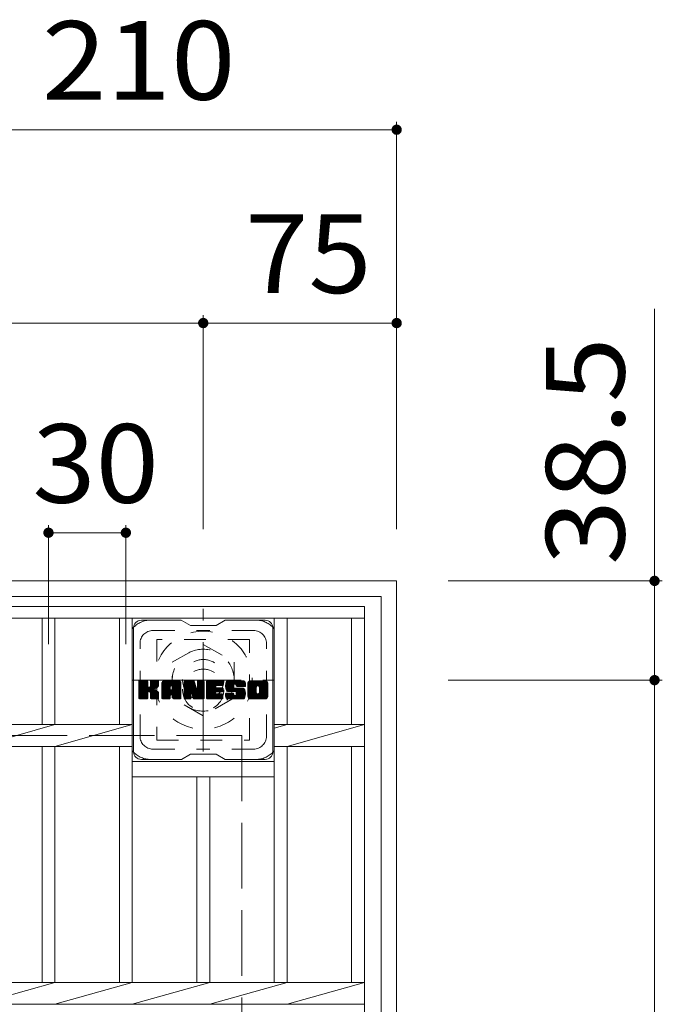
# Model space of a CAD drawing. Units: millimetres. Extents: x -1770 to 1933, y -1356 to 1311.
# Drawn here: x -734 to -485, y 845 to 1227 of the extents above; entities that cross this region are included whole.
import ezdxf

# ---------------------------------------------------------------- set-up
doc = ezdxf.new("R2010")
doc.units = ezdxf.units.MM
doc.header["$LTSCALE"] = 10
for name, pattern in [('JWW_CENTER1', [6.773333, 4.233333, -0.846667, 0.846667, -0.846667]), ('JWW_DASHED1', [1.693333, 0.846667, -0.846667]), ('JWW_DASHED3', [3.386667, 2.54, -0.846667])]:
    doc.linetypes.add(name, pattern=pattern)
for name, color, linetype in [('C-1', 7, 'Continuous'), ('C-2', 7, 'Continuous'), ('C-3', 7, 'Continuous'), ('C-4', 7, 'Continuous'), ('C-7', 7, 'Continuous')]:
    doc.layers.add(name, color=color, linetype=linetype)
doc.styles.add('ＭＳ ゴシック', font='txt', dxfattribs={"height": 1})

msp = doc.modelspace()

# ---------------------------------------------------------------- linework, layer by layer
at = {"layer": 'C-1', "color": 2, "linetype": 'Continuous', "lineweight": 9}
for p, q in [((-587.74, 1009.53), (-1007.74, 1009.53)), ((-587.74, 1009.53), (-587.74, 589.53)), ((-593.74, 1003.53), (-1001.74, 1003.53)), ((-593.74, 1003.53), (-593.74, 595.53))]:
    msp.add_line(p, q, dxfattribs=at)
at = {"layer": 'C-1', "color": 2, "linetype": 'JWW_CENTER1', "lineweight": 9}
for p, q in [((-662.74, 943.4), (-662.74, 998.67)), ((-690.38, 971.03), (-635.1, 971.03))]:
    msp.add_line(p, q, dxfattribs=at)
at = {"layer": 'C-1', "color": 2, "linetype": 'JWW_DASHED1', "lineweight": 9}
for p, q in [((-674.74, 977.96), (-662.74, 984.89)), ((-662.74, 984.89), (-650.74, 977.96)), ((-674.74, 964.11), (-674.74, 977.96)), ((-650.74, 977.96), (-650.74, 964.11)), ((-662.74, 957.18), (-674.74, 964.11)), ((-650.74, 964.11), (-662.74, 957.18))]:
    msp.add_line(p, q, dxfattribs=at)
at = {"layer": 'C-1', "color": 2, "linetype": 'JWW_DASHED3', "lineweight": 9}
for q in [(-947.74, 949.53), (-647.74, 649.53)]:
    msp.add_line((-647.74, 949.53), q, dxfattribs=at)
at = {"layer": 'C-1', "color": 2, "linetype": 'JWW_DASHED1', "lineweight": 9}
for radius in [19, 12, 8]:
    msp.add_circle((-662.74, 971.03), radius, dxfattribs=at)
at = {"layer": 'C-2', "color": 3, "linetype": 'Continuous', "lineweight": 9}
for p, q in [((-995.24, 999.53), (-600.24, 999.53)), ((-600.24, 599.53), (-600.24, 999.53)), ((-995.24, 995.03), (-600.24, 995.03)), ((-725.24, 995.03), (-725.24, 953.77)), ((-720.24, 995.03), (-720.24, 953.77)), ((-695.24, 995.03), (-695.24, 953.77)), ((-690.24, 995.03), (-690.24, 853.77)), ((-635.24, 995.03), (-635.24, 853.77)), ((-630.24, 995.03), (-630.24, 953.77)), ((-605.24, 995.03), (-605.24, 953.77)), ((-905.24, 953.77), (-690.24, 953.77)), ((-720.24, 953.77), (-750.24, 945.29)), ((-690.24, 953.77), (-720.24, 945.29)), ((-630.24, 953.77), (-635.24, 952.36)), ((-635.24, 953.77), (-600.24, 953.77)), ((-600.24, 953.77), (-630.24, 945.29)), ((-905.24, 945.29), (-690.24, 945.29)), ((-725.24, 945.29), (-725.24, 853.77)), ((-720.24, 945.29), (-720.24, 853.77)), ((-695.24, 945.29), (-695.24, 853.77)), ((-635.24, 945.29), (-600.24, 945.29)), ((-630.24, 945.29), (-630.24, 853.77)), ((-605.24, 945.29), (-605.24, 853.77)), ((-635.24, 939.53), (-690.24, 939.53)), ((-635.24, 933.53), (-690.24, 933.53)), ((-665.24, 933.53), (-665.24, 853.77)), ((-660.24, 933.53), (-660.24, 853.77)), ((-995.24, 853.77), (-600.24, 853.77)), ((-720.24, 853.77), (-750.24, 845.29)), ((-690.24, 853.77), (-720.24, 845.29)), ((-660.24, 853.77), (-690.24, 845.29)), ((-630.24, 853.77), (-660.24, 845.29)), ((-600.24, 853.77), (-630.24, 845.29)), ((-995.24, 845.29), (-600.24, 845.29))]:
    msp.add_line(p, q, dxfattribs=at)
at = {"layer": 'C-3', "color": 4, "linetype": 'JWW_DASHED1', "lineweight": 9}
for p, q in [((-680.74, 986.78), (-680.74, 947.78)), ((-644.74, 986.78), (-680.74, 986.78)), ((-644.74, 947.78), (-644.74, 986.78)), ((-680.74, 947.78), (-644.74, 947.78))]:
    msp.add_line(p, q, dxfattribs=at)
msp.add_circle((-662.74, 967.28), 8, dxfattribs=at)
at = {"layer": 'C-4', "color": 7, "linetype": 'Continuous', "lineweight": 9}
for p, q in [((-797.74, 1184.53), (-587.74, 1184.53)), ((-587.74, 1187.53), (-587.74, 1029.53)), ((-662.74, 1112.53), (-662.74, 1029.53)), ((-487.74, 1115.05), (-487.74, 971.03)), ((-932.74, 1109.53), (-662.74, 1109.53)), ((-662.74, 1109.53), (-587.74, 1109.53)), ((-722.74, 1031.2), (-722.74, 984.99)), ((-692.74, 1031.2), (-692.74, 984.99)), ((-722.74, 1028.2), (-692.74, 1028.2)), ((-484.74, 1009.53), (-567.74, 1009.53)), ((-484.74, 971.03), (-567.74, 971.03)), ((-487.74, 971.03), (-487.74, 628.03))]:
    msp.add_line(p, q, dxfattribs=at)
at = {"layer": 'C-4', "color": 7, "linetype": 'Continuous', "lineweight": 9, "const_width": 2}
for points in [[(-586.74, 1184.53, 0.414214), (-587.74, 1185.53, 0.414214), (-588.74, 1184.53, 0.414214), (-587.74, 1183.53, 0.414214)], [(-661.74, 1109.53, 0.414214), (-662.74, 1110.53, 0.414214), (-663.74, 1109.53, 0.414214), (-662.74, 1108.53, 0.414214)], [(-586.74, 1109.53, 0.414214), (-587.74, 1110.53, 0.414214), (-588.74, 1109.53, 0.414214), (-587.74, 1108.53, 0.414214)], [(-721.74, 1028.2, 0.414214), (-722.74, 1029.2, 0.414214), (-723.74, 1028.2, 0.414214), (-722.74, 1027.2, 0.414214)], [(-691.74, 1028.2, 0.414214), (-692.74, 1029.2, 0.414214), (-693.74, 1028.2, 0.414214), (-692.74, 1027.2, 0.414214)], [(-486.74, 1009.53, 0.414214), (-487.74, 1010.53, 0.414214), (-488.74, 1009.53, 0.414214), (-487.74, 1008.53, 0.414214)], [(-486.74, 971.03, 0.414214), (-487.74, 972.03, 0.414214), (-488.74, 971.03, 0.414214), (-487.74, 970.03, 0.414214)]]:
    msp.add_lwpolyline(points, format="xyb", close=True, dxfattribs=at)
at = {"layer": 'C-7', "color": 6, "linetype": 'Continuous', "lineweight": 9}
for p, q in [((-671.24, 994.28), (-686.74, 994.28)), ((-671.24, 994.28), (-667.74, 992.28)), ((-657.74, 992.28), (-654.24, 994.28)), ((-638.74, 994.28), (-654.24, 994.28)), ((-689.74, 943.28), (-689.74, 991.28)), ((-657.74, 992.28), (-667.74, 992.28)), ((-635.74, 943.28), (-635.74, 991.28)), ((-687.74, 970.43), (-687.36, 970.81)), ((-687.74, 970.24), (-687.17, 970.81)), ((-687.74, 970.05), (-686.98, 970.81)), ((-687.74, 969.86), (-686.79, 970.81)), ((-687.74, 969.67), (-686.6, 970.81)), ((-687.74, 969.47), (-686.41, 970.81)), ((-687.74, 969.28), (-686.21, 970.81)), ((-687.74, 969.09), (-686.02, 970.81)), ((-687.74, 968.9), (-685.83, 970.81)), ((-687.74, 968.71), (-685.64, 970.81)), ((-687.74, 968.51), (-685.45, 970.81)), ((-687.74, 968.32), (-685.26, 970.81)), ((-687.74, 968.13), (-685.06, 970.81)), ((-687.74, 967.94), (-684.87, 970.81)), ((-687.74, 967.75), (-684.68, 970.81)), ((-687.74, 967.56), (-684.49, 970.81)), ((-687.74, 967.36), (-684.34, 970.76)), ((-687.74, 967.17), (-684.25, 970.66)), ((-687.74, 966.98), (-684.21, 970.52)), ((-687.74, 964.06), (-687.74, 970.51)), ((-687.74, 966.79), (-684.21, 970.32)), ((-687.74, 966.6), (-684.21, 970.13)), ((-687.71, 963.94), (-680.85, 970.81)), ((-687.69, 970.68), (-687.61, 970.76)), ((-687.63, 963.83), (-680.65, 970.81)), ((-687.5, 963.77), (-680.46, 970.81)), ((-684.51, 970.81), (-687.44, 970.81)), ((-687.32, 963.76), (-680.28, 970.8)), ((-687.13, 963.76), (-680.15, 970.73)), ((-686.93, 963.76), (-680.07, 970.62)), ((-684.21, 970.51), (-684.21, 968.73)), ((-683.92, 966.59), (-680.05, 970.46)), ((-683.69, 966.62), (-680.05, 970.26)), ((-683.54, 966.58), (-680.05, 970.07)), ((-683.26, 968.58), (-681.04, 970.81)), ((-683.24, 970.52), (-682.95, 970.81)), ((-683.24, 970.33), (-682.76, 970.81)), ((-683.24, 970.14), (-682.57, 970.81)), ((-683.24, 969.95), (-682.38, 970.81)), ((-683.24, 969.76), (-682.19, 970.81)), ((-683.24, 969.56), (-682, 970.81)), ((-683.24, 969.37), (-681.8, 970.81)), ((-683.24, 969.18), (-681.61, 970.81)), ((-683.24, 968.99), (-681.42, 970.81)), ((-683.24, 968.8), (-681.23, 970.81)), ((-683.24, 970.51), (-683.24, 968.73)), ((-680.35, 970.81), (-682.94, 970.81)), ((-680.05, 970.51), (-680.05, 969.01)), ((-678.77, 969.82), (-677.78, 970.81)), ((-678.77, 969.62), (-677.59, 970.81)), ((-678.77, 969.43), (-677.39, 970.81)), ((-678.77, 969.24), (-677.2, 970.81)), ((-678.77, 969.05), (-677.01, 970.81)), ((-678.77, 968.86), (-676.82, 970.81)), ((-678.77, 968.67), (-676.63, 970.81)), ((-678.77, 968.47), (-676.44, 970.81)), ((-678.77, 968.28), (-676.24, 970.81)), ((-678.77, 968.09), (-676.05, 970.81)), ((-678.77, 967.9), (-675.86, 970.81)), ((-678.77, 967.71), (-675.67, 970.81)), ((-678.77, 967.52), (-675.48, 970.81)), ((-678.77, 967.32), (-675.29, 970.81)), ((-678.77, 967.13), (-675.09, 970.81)), ((-678.77, 966.94), (-674.9, 970.81)), ((-678.77, 966.75), (-674.71, 970.81)), ((-678.77, 966.56), (-674.52, 970.81)), ((-678.77, 966.37), (-674.33, 970.81)), ((-678.77, 966.17), (-674.13, 970.81)), ((-678.77, 965.98), (-673.94, 970.81)), ((-678.77, 965.79), (-673.75, 970.81)), ((-678.77, 965.6), (-673.56, 970.81)), ((-678.77, 965.41), (-673.37, 970.81)), ((-678.74, 970.04), (-678, 970.78)), ((-678.58, 970.39), (-678.35, 970.62)), ((-678.11, 963.76), (-671.54, 970.33)), ((-677.92, 963.76), (-671.48, 970.21)), ((-672.4, 970.81), (-677.76, 970.81)), ((-677.73, 963.76), (-671.43, 970.06)), ((-675.09, 968.89), (-673.18, 970.81)), ((-674.93, 968.87), (-672.98, 970.81)), ((-674.8, 968.8), (-672.79, 970.81)), ((-674.7, 968.71), (-672.6, 970.81)), ((-674.63, 968.59), (-672.41, 970.81)), ((-674.59, 968.43), (-672.23, 970.79)), ((-674.59, 968.24), (-672.08, 970.76)), ((-674.59, 968.05), (-671.94, 970.7)), ((-674.59, 967.86), (-671.82, 970.63)), ((-674.59, 967.67), (-671.72, 970.54)), ((-674.59, 967.48), (-671.62, 970.44)), ((-670.1, 970.43), (-669.72, 970.81)), ((-670.1, 970.24), (-669.53, 970.81)), ((-670.1, 970.05), (-669.34, 970.81)), ((-670.1, 969.86), (-669.15, 970.81)), ((-670.1, 969.67), (-668.96, 970.81)), ((-670.1, 969.48), (-668.77, 970.81)), ((-670.1, 969.28), (-668.57, 970.81)), ((-670.1, 969.09), (-668.38, 970.81)), ((-670.1, 968.9), (-668.19, 970.81)), ((-670.1, 968.71), (-668, 970.81)), ((-670.1, 968.52), (-667.81, 970.81)), ((-670.1, 968.32), (-667.62, 970.81)), ((-670.1, 968.13), (-667.42, 970.81)), ((-670.1, 967.94), (-667.23, 970.81)), ((-670.1, 967.75), (-667.04, 970.81)), ((-670.1, 967.56), (-666.85, 970.81)), ((-670.1, 967.37), (-666.66, 970.81)), ((-670.1, 967.17), (-666.47, 970.8)), ((-670.1, 966.98), (-666.34, 970.74)), ((-670.1, 966.79), (-666.25, 970.64)), ((-670.1, 970.51), (-670.1, 964.06)), ((-670.1, 966.6), (-666.2, 970.5)), ((-670.1, 966.41), (-666.16, 970.35)), ((-670.1, 966.22), (-666.11, 970.21)), ((-670.1, 966.02), (-666.06, 970.06)), ((-670.04, 970.68), (-669.97, 970.75)), ((-669.8, 970.81), (-666.52, 970.81)), ((-667.1, 965.57), (-662.44, 970.23)), ((-667.06, 965.42), (-662.44, 970.04)), ((-666.24, 970.6), (-665.32, 967.73)), ((-665.01, 970.35), (-664.55, 970.81)), ((-665.01, 970.16), (-664.36, 970.81)), ((-665.01, 969.97), (-664.16, 970.81)), ((-665.01, 969.77), (-663.97, 970.81)), ((-665.01, 969.58), (-663.78, 970.81)), ((-665.01, 969.39), (-663.59, 970.81)), ((-665.01, 969.2), (-663.4, 970.81)), ((-665.01, 969.01), (-663.21, 970.81)), ((-665.01, 968.82), (-663.01, 970.81)), ((-665.01, 968.62), (-662.82, 970.81)), ((-665.01, 968.43), (-662.65, 970.79)), ((-665.01, 968.24), (-662.53, 970.72)), ((-665.01, 968.05), (-662.46, 970.6)), ((-665.01, 970.51), (-665.01, 967.78)), ((-665.01, 967.86), (-662.44, 970.42)), ((-665, 970.54), (-664.74, 970.81)), ((-664.7, 970.81), (-662.74, 970.81)), ((-662.44, 970.51), (-662.44, 964.06)), ((-661.47, 970.44), (-661.1, 970.81)), ((-661.47, 970.25), (-660.91, 970.81)), ((-661.47, 970.06), (-660.71, 970.81)), ((-661.47, 969.86), (-660.52, 970.81)), ((-661.47, 969.67), (-660.33, 970.81)), ((-661.47, 969.48), (-660.14, 970.81)), ((-661.47, 969.29), (-659.95, 970.81)), ((-661.47, 969.1), (-659.75, 970.81)), ((-661.47, 968.91), (-659.56, 970.81)), ((-661.47, 968.71), (-659.37, 970.81)), ((-661.47, 968.52), (-659.18, 970.81)), ((-661.47, 968.33), (-658.99, 970.81)), ((-661.47, 968.14), (-658.8, 970.81)), ((-661.47, 967.95), (-658.6, 970.81)), ((-661.47, 967.76), (-658.41, 970.81)), ((-661.47, 967.56), (-658.22, 970.81)), ((-661.47, 967.37), (-658.03, 970.81)), ((-661.47, 967.18), (-657.84, 970.81)), ((-661.47, 966.99), (-657.65, 970.81)), ((-661.47, 966.8), (-657.45, 970.81)), ((-661.47, 966.61), (-657.26, 970.81)), ((-661.47, 966.41), (-657.07, 970.81)), ((-661.47, 966.22), (-656.88, 970.81)), ((-661.47, 966.03), (-656.69, 970.81)), ((-661.47, 965.84), (-656.5, 970.81)), ((-661.47, 965.65), (-656.3, 970.81)), ((-661.47, 965.46), (-656.11, 970.81)), ((-661.47, 965.26), (-655.92, 970.81)), ((-661.47, 964.06), (-661.47, 970.51)), ((-661.16, 970.81), (-655.36, 970.81)), ((-657.67, 968.87), (-655.73, 970.81)), ((-657.44, 968.9), (-655.54, 970.81)), ((-657.25, 968.9), (-655.35, 970.81)), ((-657.06, 968.9), (-655.2, 970.76)), ((-656.87, 968.9), (-655.1, 970.67)), ((-656.68, 968.9), (-655.06, 970.52)), ((-656.48, 968.9), (-655.06, 970.33)), ((-656.29, 968.9), (-655.06, 970.14)), ((-655.06, 969.2), (-655.06, 970.51)), ((-654.09, 968.81), (-652.09, 970.81)), ((-654.09, 968.62), (-651.89, 970.81)), ((-654.08, 969.01), (-652.28, 970.81)), ((-654.08, 968.43), (-651.7, 970.81)), ((-654.06, 969.22), (-652.47, 970.81)), ((-654.06, 968.25), (-651.51, 970.81)), ((-654.04, 968.08), (-651.32, 970.81)), ((-654.03, 969.44), (-652.66, 970.81)), ((-654.02, 967.92), (-651.13, 970.81)), ((-653.99, 969.67), (-652.85, 970.81)), ((-653.99, 967.76), (-650.94, 970.81)), ((-653.95, 967.6), (-650.74, 970.81)), ((-653.93, 969.92), (-653.04, 970.81)), ((-653.91, 967.45), (-650.55, 970.81)), ((-653.86, 967.31), (-650.36, 970.81)), ((-653.84, 970.2), (-653.24, 970.81)), ((-653.81, 967.16), (-650.17, 970.81)), ((-653.76, 967.02), (-649.98, 970.81)), ((-653.72, 970.51), (-653.47, 970.76)), ((-653.7, 966.89), (-649.78, 970.81)), ((-653.62, 966.78), (-649.59, 970.81)), ((-653.51, 966.7), (-649.4, 970.81)), ((-647.4, 970.81), (-653.27, 970.81)), ((-650.51, 969.51), (-649.21, 970.81)), ((-650.31, 969.51), (-649.02, 970.81)), ((-650.17, 969.46), (-648.83, 970.81)), ((-650.06, 969.38), (-648.63, 970.81)), ((-649.98, 969.28), (-648.44, 970.81)), ((-649.92, 969.14), (-648.25, 970.81)), ((-649.91, 968.96), (-648.06, 970.81)), ((-649.9, 968.78), (-647.87, 970.81)), ((-649.84, 968.65), (-647.68, 970.81)), ((-649.72, 968.57), (-647.48, 970.81)), ((-649.56, 968.54), (-647.3, 970.8)), ((-649.37, 968.54), (-647.14, 970.77)), ((-649.17, 968.54), (-646.99, 970.72)), ((-648.98, 968.54), (-646.87, 970.66)), ((-648.79, 968.54), (-646.76, 970.58)), ((-648.6, 968.54), (-646.66, 970.48)), ((-648.41, 968.54), (-646.57, 970.38)), ((-648.22, 968.54), (-646.5, 970.26)), ((-648.02, 968.54), (-646.45, 970.12)), ((-645.42, 969.81), (-644.42, 970.81)), ((-645.42, 969.62), (-644.22, 970.81)), ((-645.42, 969.42), (-644.03, 970.81)), ((-645.42, 969.23), (-643.84, 970.81)), ((-645.42, 969.04), (-643.65, 970.81)), ((-645.42, 968.85), (-643.46, 970.81)), ((-645.42, 968.66), (-643.27, 970.81)), ((-645.42, 968.47), (-643.07, 970.81)), ((-645.42, 968.27), (-642.88, 970.81)), ((-645.42, 968.08), (-642.69, 970.81)), ((-645.42, 967.89), (-642.5, 970.81)), ((-645.42, 967.7), (-642.31, 970.81)), ((-645.42, 967.51), (-642.12, 970.81)), ((-645.42, 967.31), (-641.92, 970.81)), ((-645.42, 967.12), (-641.73, 970.81)), ((-645.42, 966.93), (-641.54, 970.81)), ((-645.42, 966.74), (-641.35, 970.81)), ((-645.42, 966.55), (-641.16, 970.81)), ((-645.42, 966.36), (-640.97, 970.81)), ((-645.42, 966.16), (-640.77, 970.81)), ((-645.42, 965.97), (-640.58, 970.81)), ((-645.42, 965.78), (-640.39, 970.81)), ((-645.42, 965.59), (-640.2, 970.81)), ((-645.42, 965.4), (-640.01, 970.81)), ((-645.39, 970.02), (-644.63, 970.78)), ((-645.25, 970.36), (-644.97, 970.64)), ((-638.75, 970.81), (-644.41, 970.81)), ((-641.77, 968.86), (-639.81, 970.81)), ((-641.55, 968.88), (-639.62, 970.81)), ((-641.39, 968.85), (-639.43, 970.81)), ((-641.25, 968.79), (-639.24, 970.81)), ((-641.15, 968.71), (-639.05, 970.81)), ((-641.06, 968.6), (-638.86, 970.81)), ((-641, 968.48), (-638.67, 970.81)), ((-640.96, 968.32), (-638.5, 970.78)), ((-640.96, 968.13), (-638.36, 970.73)), ((-640.96, 967.94), (-638.23, 970.67)), ((-640.96, 967.74), (-638.12, 970.59)), ((-640.96, 967.55), (-638.02, 970.5)), ((-640.96, 967.36), (-637.93, 970.39)), ((-640.96, 967.17), (-637.86, 970.27)), ((-640.96, 966.98), (-637.8, 970.14)), ((-687.74, 966.41), (-684.21, 969.94)), ((-687.74, 966.21), (-684.21, 969.75)), ((-687.74, 966.02), (-684.21, 969.56)), ((-687.74, 965.83), (-684.21, 969.36)), ((-687.74, 965.64), (-684.21, 969.17)), ((-687.74, 965.45), (-684.21, 968.98)), ((-687.74, 965.26), (-684.21, 968.79)), ((-687.74, 965.06), (-684.19, 968.61)), ((-687.74, 964.87), (-684.13, 968.48)), ((-687.74, 964.68), (-684.05, 968.37)), ((-687.74, 964.49), (-683.93, 968.3)), ((-687.74, 964.1), (-683.57, 968.27)), ((-687.74, 964.3), (-683.79, 968.25)), ((-686.74, 963.76), (-684.17, 966.34)), ((-683.42, 966.51), (-680.05, 969.88)), ((-683.33, 966.41), (-682.29, 967.45)), ((-683.27, 966.28), (-682.23, 967.31)), ((-683.25, 966.1), (-682.09, 967.26)), ((-683.25, 965.91), (-681.91, 967.25)), ((-683.25, 965.72), (-681.75, 967.22)), ((-683.25, 965.53), (-681.59, 967.19)), ((-683.25, 965.34), (-681.44, 967.15)), ((-683.25, 965.14), (-681.29, 967.1)), ((-683.25, 964.95), (-681.15, 967.05)), ((-683.25, 964.76), (-681.02, 966.99)), ((-683.25, 964.57), (-680.89, 966.93)), ((-683.25, 964.38), (-680.76, 966.86)), ((-683.25, 964.19), (-680.64, 966.79)), ((-683.24, 964), (-680.53, 966.72)), ((-683.18, 963.87), (-680.42, 966.63)), ((-683.07, 963.79), (-680.32, 966.54)), ((-682.91, 963.76), (-680.23, 966.44)), ((-682.72, 963.76), (-680.16, 966.32)), ((-682.13, 967.6), (-680.05, 969.69)), ((-681.9, 967.64), (-680.05, 969.5)), ((-681.66, 967.69), (-680.05, 969.31)), ((-681.39, 967.77), (-680.05, 969.11)), ((-681.1, 967.87), (-680.05, 968.92)), ((-680.75, 968.03), (-680.1, 968.67)), ((-678.77, 964.06), (-678.77, 969.8)), ((-678.77, 965.22), (-675.57, 968.41)), ((-678.77, 965.02), (-675.57, 968.22)), ((-678.77, 964.83), (-675.57, 968.03)), ((-678.77, 964.64), (-675.57, 967.84)), ((-678.77, 964.45), (-675.57, 967.65)), ((-678.77, 964.26), (-675.57, 967.45)), ((-678.77, 964.06), (-675.54, 967.29)), ((-678.73, 963.91), (-675.38, 967.26)), ((-678.64, 963.81), (-675.19, 967.26)), ((-678.5, 963.76), (-675, 967.26)), ((-678.31, 963.76), (-674.81, 967.26)), ((-677.54, 963.76), (-671.4, 969.9)), ((-677.35, 963.76), (-671.39, 969.71)), ((-677.16, 963.76), (-671.39, 969.52)), ((-676.96, 963.76), (-671.39, 969.33)), ((-675.57, 967.36), (-675.57, 968.4)), ((-674.69, 967.26), (-675.47, 967.26)), ((-675.19, 965.35), (-671.39, 969.14)), ((-674.99, 965.35), (-671.39, 968.95)), ((-674.85, 965.3), (-671.39, 968.76)), ((-674.74, 965.22), (-671.39, 968.56)), ((-674.66, 965.11), (-671.39, 968.37)), ((-674.6, 964.97), (-671.39, 968.18)), ((-674.59, 967.36), (-674.59, 968.4)), ((-674.59, 964.79), (-671.39, 967.99)), ((-674.59, 964.6), (-671.39, 967.8)), ((-674.59, 964.41), (-671.39, 967.61)), ((-674.59, 964.22), (-671.39, 967.41)), ((-674.59, 964.03), (-671.39, 967.22)), ((-674.54, 963.89), (-671.39, 967.03)), ((-674.43, 963.8), (-671.39, 966.84)), ((-674.28, 963.76), (-671.39, 966.65)), ((-674.09, 963.76), (-671.39, 966.46)), ((-673.9, 963.76), (-671.39, 966.26)), ((-671.39, 964.06), (-671.39, 969.8)), ((-670.1, 965.83), (-666.02, 969.91)), ((-670.1, 965.64), (-665.97, 969.77)), ((-670.1, 965.45), (-665.92, 969.62)), ((-670.1, 965.26), (-665.88, 969.48)), ((-670.1, 965.07), (-665.83, 969.33)), ((-670.1, 964.87), (-665.78, 969.19)), ((-670.1, 964.68), (-665.74, 969.04)), ((-670.1, 964.49), (-665.69, 968.9)), ((-670.1, 964.3), (-665.65, 968.75)), ((-670.1, 964.11), (-665.6, 968.61)), ((-670.07, 963.94), (-665.55, 968.46)), ((-669.99, 963.83), (-665.51, 968.32)), ((-669.86, 963.77), (-665.46, 968.17)), ((-667.45, 965.99), (-665.41, 968.03)), ((-667.27, 965.97), (-665.37, 967.88)), ((-667.19, 965.86), (-665.32, 967.74)), ((-667.15, 965.72), (-665.23, 967.63)), ((-667.02, 965.27), (-662.44, 969.85)), ((-666.97, 965.13), (-662.44, 969.65)), ((-666.93, 964.98), (-662.44, 969.46)), ((-666.88, 964.83), (-662.44, 969.27)), ((-666.84, 964.68), (-662.44, 969.08)), ((-666.8, 964.53), (-662.44, 968.89)), ((-666.75, 964.39), (-662.44, 968.7)), ((-666.71, 964.24), (-662.44, 968.5)), ((-666.67, 964.09), (-662.44, 968.31)), ((-666.62, 963.94), (-662.44, 968.12)), ((-666.54, 963.83), (-662.44, 967.93)), ((-666.41, 963.77), (-662.44, 967.74)), ((-666.23, 963.76), (-662.44, 967.55)), ((-666.04, 963.76), (-662.44, 967.35)), ((-665.84, 963.76), (-662.44, 967.16)), ((-665.65, 963.76), (-662.44, 966.97)), ((-665.46, 963.76), (-662.44, 966.78)), ((-665.27, 963.76), (-662.44, 966.59)), ((-665.08, 963.76), (-662.44, 966.4)), ((-661.47, 965.07), (-657.9, 968.64)), ((-661.47, 964.88), (-657.92, 968.42)), ((-661.47, 964.69), (-657.88, 968.28)), ((-661.47, 964.5), (-657.79, 968.17)), ((-661.47, 964.3), (-657.68, 968.09)), ((-661.47, 964.11), (-657.52, 968.06)), ((-661.44, 963.95), (-657.33, 968.06)), ((-661.36, 963.83), (-657.14, 968.06)), ((-661.23, 963.77), (-656.94, 968.06)), ((-661.05, 963.76), (-656.75, 968.06)), ((-660.86, 963.76), (-656.56, 968.06)), ((-660.67, 963.76), (-656.37, 968.06)), ((-660.48, 963.76), (-656.18, 968.06)), ((-657.53, 966.51), (-655.99, 968.06)), ((-655.36, 966.51), (-657.52, 966.51)), ((-655.36, 968.9), (-657.5, 968.9)), ((-655.36, 968.06), (-657.5, 968.06)), ((-657.34, 966.51), (-655.79, 968.06)), ((-657.15, 966.51), (-655.6, 968.06)), ((-656.96, 966.51), (-655.41, 968.06)), ((-656.77, 966.51), (-655.24, 968.04)), ((-656.58, 966.51), (-655.13, 967.95)), ((-656.38, 966.51), (-655.07, 967.83)), ((-656.19, 966.51), (-655.06, 967.65)), ((-656.1, 968.9), (-655.06, 969.95)), ((-656, 966.51), (-655.06, 967.45)), ((-655.91, 968.9), (-655.06, 969.75)), ((-655.81, 966.51), (-655.06, 967.26)), ((-655.72, 968.9), (-655.06, 969.56)), ((-655.62, 966.51), (-655.06, 967.07)), ((-655.52, 968.9), (-655.06, 969.37)), ((-655.42, 966.51), (-655.06, 966.88)), ((-655.33, 968.9), (-655.06, 969.18)), ((-655.06, 966.81), (-655.06, 967.76)), ((-653.37, 966.65), (-650.89, 969.13)), ((-650.23, 966.64), (-653.27, 966.64)), ((-653.19, 966.64), (-650.9, 968.93)), ((-652.99, 966.64), (-650.9, 968.73)), ((-652.8, 966.64), (-650.9, 968.54)), ((-652.61, 966.64), (-650.9, 968.35)), ((-652.42, 966.64), (-650.89, 968.16)), ((-652.23, 966.64), (-650.83, 968.04)), ((-652.03, 966.64), (-650.72, 967.95)), ((-651.84, 966.64), (-650.56, 967.93)), ((-651.65, 966.64), (-650.37, 967.93)), ((-651.46, 966.64), (-650.17, 967.93)), ((-651.27, 966.64), (-649.98, 967.93)), ((-651.27, 963.76), (-647.12, 967.92)), ((-651.08, 966.64), (-649.79, 967.93)), ((-651.08, 963.76), (-646.98, 967.86)), ((-650.9, 968.23), (-650.9, 969.02)), ((-650.89, 963.76), (-646.87, 967.78)), ((-650.88, 966.64), (-649.6, 967.93)), ((-650.7, 963.76), (-646.78, 967.68)), ((-650.69, 966.64), (-649.41, 967.93)), ((-650.6, 967.93), (-647.22, 967.93)), ((-650.51, 963.76), (-646.72, 967.54)), ((-650.5, 966.64), (-649.22, 967.93)), ((-650.31, 966.64), (-649.02, 967.93)), ((-650.31, 963.76), (-646.67, 967.4)), ((-650.13, 966.63), (-648.83, 967.93)), ((-650.12, 963.76), (-646.62, 967.26)), ((-650.02, 965.2), (-647.3, 967.93)), ((-650.01, 966.55), (-648.64, 967.93)), ((-649.94, 966.44), (-648.45, 967.93)), ((-649.93, 963.76), (-646.58, 967.12)), ((-649.92, 966.26), (-648.26, 967.93)), ((-649.92, 966.07), (-648.07, 967.93)), ((-649.92, 965.88), (-647.87, 967.93)), ((-649.92, 965.68), (-647.68, 967.93)), ((-649.92, 965.49), (-647.49, 967.93)), ((-649.92, 966.34), (-649.92, 965.49)), ((-649.91, 968.85), (-649.91, 969.02)), ((-649.74, 963.76), (-646.53, 966.96)), ((-649.61, 968.54), (-646.39, 968.54)), ((-649.55, 963.76), (-646.5, 966.81)), ((-649.36, 963.76), (-646.47, 966.65)), ((-649.16, 963.76), (-646.44, 966.48)), ((-648.97, 963.76), (-646.42, 966.31)), ((-647.83, 968.54), (-646.41, 969.97)), ((-647.64, 968.54), (-646.39, 969.79)), ((-647.45, 968.54), (-646.39, 969.6)), ((-647.26, 968.54), (-646.39, 969.41)), ((-647.07, 968.54), (-646.39, 969.21)), ((-646.87, 968.54), (-646.39, 969.02)), ((-646.68, 968.54), (-646.39, 968.83)), ((-646.49, 968.54), (-646.39, 968.64)), ((-646.39, 969.8), (-646.39, 968.54)), ((-645.42, 964.77), (-645.42, 969.8)), ((-645.42, 965.21), (-642.17, 968.46)), ((-645.42, 965.01), (-642.2, 968.24)), ((-645.42, 964.82), (-642.2, 968.04)), ((-645.41, 964.64), (-642.2, 967.85)), ((-645.38, 964.48), (-642.2, 967.66)), ((-645.32, 964.34), (-642.2, 967.47)), ((-645.25, 964.22), (-642.2, 967.28)), ((-645.17, 964.11), (-642.2, 967.09)), ((-645.08, 964.01), (-642.2, 966.89)), ((-644.97, 963.93), (-642.2, 966.7)), ((-644.85, 963.86), (-642.2, 966.51)), ((-644.71, 963.81), (-642.2, 966.32)), ((-643.22, 963.76), (-637.74, 969.24)), ((-643.03, 963.76), (-637.74, 969.05)), ((-642.84, 963.76), (-637.74, 968.86)), ((-642.64, 963.76), (-637.74, 968.66)), ((-642.45, 963.76), (-637.74, 968.47)), ((-642.26, 963.76), (-637.74, 968.28)), ((-642.2, 966.3), (-642.2, 968.27)), ((-642.07, 963.76), (-637.74, 968.09)), ((-641.88, 963.76), (-637.74, 967.9)), ((-641.69, 963.76), (-637.74, 967.71)), ((-641.49, 963.76), (-637.74, 967.51)), ((-641.3, 963.76), (-637.74, 967.32)), ((-641.11, 963.76), (-637.74, 967.13)), ((-640.97, 966.2), (-637.74, 969.43)), ((-640.96, 966.79), (-637.76, 969.99)), ((-640.96, 966.59), (-637.74, 969.81)), ((-640.96, 966.4), (-637.74, 969.62)), ((-640.96, 966.3), (-640.96, 968.27)), ((-640.92, 963.76), (-637.74, 966.94)), ((-640.73, 963.76), (-637.74, 966.75)), ((-640.54, 963.76), (-637.74, 966.56)), ((-640.34, 963.76), (-637.74, 966.36)), ((-637.74, 969.8), (-637.74, 964.77)), ((-687.44, 963.76), (-684.51, 963.76)), ((-686.55, 963.76), (-684.21, 966.11)), ((-686.36, 963.76), (-684.21, 965.91)), ((-686.17, 963.76), (-684.21, 965.72)), ((-685.98, 963.76), (-684.21, 965.53)), ((-685.78, 963.76), (-684.21, 965.34)), ((-685.59, 963.76), (-684.21, 965.15)), ((-685.4, 963.76), (-684.21, 964.96)), ((-685.21, 963.76), (-684.21, 964.76)), ((-685.02, 963.76), (-684.21, 964.57)), ((-684.83, 963.76), (-684.21, 964.38)), ((-684.63, 963.76), (-684.21, 964.19)), ((-684.43, 963.77), (-684.22, 963.99)), ((-684.21, 964.06), (-684.21, 966.15)), ((-683.25, 964.06), (-683.25, 966.15)), ((-682.95, 963.76), (-680.34, 963.76)), ((-682.52, 963.76), (-680.1, 966.19)), ((-682.33, 963.76), (-680.06, 966.03)), ((-682.14, 963.76), (-680.04, 965.86)), ((-681.95, 963.76), (-680.04, 965.67)), ((-681.76, 963.76), (-680.04, 965.48)), ((-681.57, 963.76), (-680.04, 965.28)), ((-681.37, 963.76), (-680.04, 965.09)), ((-681.18, 963.76), (-680.04, 964.9)), ((-680.99, 963.76), (-680.04, 964.71)), ((-680.8, 963.76), (-680.04, 964.52)), ((-680.61, 963.76), (-680.04, 964.33)), ((-680.42, 963.76), (-680.04, 964.13)), ((-680.16, 963.82), (-680.1, 963.88)), ((-680.04, 964.06), (-680.04, 965.85)), ((-675.87, 963.76), (-678.47, 963.76)), ((-676.77, 963.76), (-675.56, 964.97)), ((-676.58, 963.76), (-675.57, 964.77)), ((-676.39, 963.76), (-675.57, 964.58)), ((-676.2, 963.76), (-675.57, 964.39)), ((-676.01, 963.76), (-675.57, 964.19)), ((-675.81, 963.77), (-675.58, 963.99)), ((-675.57, 964.06), (-675.57, 964.87)), ((-674.59, 964.06), (-674.59, 964.87)), ((-674.29, 963.76), (-671.7, 963.76)), ((-673.71, 963.76), (-671.39, 966.07)), ((-673.51, 963.76), (-671.39, 965.88)), ((-673.32, 963.76), (-671.39, 965.69)), ((-673.13, 963.76), (-671.39, 965.5)), ((-672.94, 963.76), (-671.39, 965.3)), ((-672.75, 963.76), (-671.39, 965.11)), ((-672.55, 963.76), (-671.39, 964.92)), ((-672.36, 963.76), (-671.39, 964.73)), ((-672.17, 963.76), (-671.39, 964.54)), ((-671.98, 963.76), (-671.39, 964.35)), ((-671.79, 963.76), (-671.39, 964.15)), ((-671.57, 963.79), (-671.42, 963.93)), ((-667.87, 963.76), (-669.8, 963.76)), ((-669.68, 963.76), (-667.56, 965.88)), ((-669.49, 963.76), (-667.57, 965.68)), ((-669.3, 963.76), (-667.57, 965.48)), ((-669.1, 963.76), (-667.57, 965.29)), ((-668.91, 963.76), (-667.57, 965.1)), ((-668.72, 963.76), (-667.57, 964.91)), ((-668.53, 963.76), (-667.57, 964.72)), ((-668.34, 963.76), (-667.57, 964.53)), ((-668.14, 963.76), (-667.57, 964.33)), ((-667.95, 963.76), (-667.57, 964.14)), ((-667.72, 963.8), (-667.61, 963.91)), ((-667.57, 964.06), (-667.57, 965.81)), ((-666.63, 963.98), (-667.19, 965.87)), ((-662.74, 963.76), (-666.34, 963.76)), ((-664.89, 963.76), (-662.44, 966.2)), ((-664.69, 963.76), (-662.44, 966.01)), ((-664.5, 963.76), (-662.44, 965.82)), ((-664.31, 963.76), (-662.44, 965.63)), ((-664.12, 963.76), (-662.44, 965.44)), ((-663.93, 963.76), (-662.44, 965.24)), ((-663.73, 963.76), (-662.44, 965.05)), ((-663.54, 963.76), (-662.44, 964.86)), ((-663.35, 963.76), (-662.44, 964.67)), ((-663.16, 963.76), (-662.44, 964.48)), ((-662.97, 963.76), (-662.44, 964.29)), ((-662.78, 963.76), (-662.44, 964.09)), ((-661.16, 963.76), (-655.38, 963.76)), ((-660.28, 963.76), (-657.93, 966.12)), ((-660.09, 963.76), (-657.9, 965.95)), ((-659.9, 963.76), (-657.83, 965.83)), ((-659.71, 963.76), (-657.72, 965.74)), ((-659.52, 963.76), (-657.58, 965.69)), ((-659.33, 963.76), (-657.4, 965.69)), ((-659.13, 963.76), (-657.21, 965.69)), ((-658.94, 963.76), (-657.02, 965.69)), ((-658.75, 963.76), (-656.82, 965.69)), ((-658.56, 963.76), (-656.63, 965.69)), ((-658.37, 963.76), (-656.44, 965.69)), ((-658.17, 963.76), (-656.25, 965.69)), ((-657.98, 963.76), (-656.06, 965.69)), ((-657.79, 963.76), (-655.86, 965.69)), ((-657.6, 963.76), (-655.67, 965.69)), ((-655.38, 965.69), (-657.52, 965.69)), ((-657.41, 963.76), (-655.48, 965.69)), ((-657.22, 963.76), (-655.3, 965.68)), ((-657.02, 963.76), (-655.18, 965.61)), ((-656.83, 963.76), (-655.1, 965.49)), ((-656.64, 963.76), (-655.08, 965.32)), ((-656.45, 963.76), (-655.08, 965.13)), ((-656.26, 963.76), (-655.08, 964.94)), ((-656.07, 963.76), (-655.08, 964.74)), ((-655.87, 963.76), (-655.08, 964.55)), ((-655.68, 963.76), (-655.08, 964.36)), ((-655.49, 963.76), (-655.08, 964.17)), ((-655.28, 963.78), (-655.1, 963.96)), ((-655.08, 964.06), (-655.08, 965.39)), ((-654.09, 965.55), (-653.63, 966.01)), ((-654.09, 965.35), (-653.44, 966.01)), ((-654.09, 965.16), (-653.24, 966.01)), ((-654.09, 964.97), (-653.05, 966.01)), ((-654.09, 964.78), (-652.86, 966.01)), ((-654.09, 965.74), (-653.82, 966)), ((-654.09, 965.7), (-654.09, 964.77)), ((-654.07, 964.6), (-652.67, 966.01)), ((-654.04, 964.45), (-652.48, 966.01)), ((-653.98, 964.31), (-652.29, 966.01)), ((-653.91, 964.19), (-652.09, 966.01)), ((-653.82, 964.09), (-651.9, 966.01)), ((-653.79, 966.01), (-651.19, 966.01)), ((-653.72, 963.99), (-651.71, 966.01)), ((-653.61, 963.91), (-651.52, 966.01)), ((-653.49, 963.85), (-651.33, 966.01)), ((-653.35, 963.8), (-651.14, 966)), ((-653.18, 963.77), (-651, 965.95)), ((-647.22, 963.76), (-653.08, 963.76)), ((-653, 963.76), (-650.92, 965.84)), ((-652.81, 963.76), (-650.88, 965.68)), ((-652.61, 963.76), (-650.88, 965.49)), ((-652.42, 963.76), (-650.86, 965.33)), ((-652.23, 963.76), (-650.79, 965.2)), ((-652.04, 963.76), (-650.69, 965.11)), ((-651.85, 963.76), (-650.57, 965.04)), ((-651.66, 963.76), (-650.4, 965.01)), ((-651.46, 963.76), (-650.11, 965.11)), ((-650.88, 965.7), (-650.88, 965.49)), ((-648.78, 963.76), (-646.4, 966.14)), ((-648.59, 963.76), (-646.4, 965.95)), ((-648.4, 963.76), (-646.4, 965.76)), ((-648.2, 963.76), (-646.4, 965.56)), ((-648.01, 963.76), (-646.42, 965.35)), ((-647.82, 963.76), (-646.45, 965.13)), ((-647.63, 963.76), (-646.49, 964.9)), ((-647.44, 963.76), (-646.56, 964.64)), ((-647.25, 963.76), (-646.64, 964.37)), ((-647.01, 963.81), (-646.76, 964.06)), ((-644.55, 963.77), (-642.18, 966.15)), ((-638.75, 963.76), (-644.41, 963.76)), ((-644.37, 963.76), (-642.12, 966.01)), ((-644.18, 963.76), (-642.04, 965.89)), ((-643.99, 963.76), (-641.94, 965.8)), ((-643.79, 963.76), (-641.82, 965.73)), ((-643.6, 963.76), (-641.67, 965.69)), ((-643.41, 963.76), (-641.48, 965.69)), ((-640.15, 963.76), (-637.74, 966.17)), ((-639.96, 963.76), (-637.74, 965.98)), ((-639.77, 963.76), (-637.74, 965.79)), ((-639.58, 963.76), (-637.74, 965.6)), ((-639.39, 963.76), (-637.74, 965.41)), ((-639.19, 963.76), (-637.74, 965.21)), ((-639, 963.76), (-637.74, 965.02)), ((-638.81, 963.76), (-637.74, 964.83)), ((-638.61, 963.77), (-637.75, 964.63)), ((-638.34, 963.85), (-637.83, 964.36)), ((-686.74, 940.28), (-671.2, 940.28)), ((-667.74, 942.28), (-671.2, 940.28)), ((-657.74, 942.28), (-667.74, 942.28)), ((-657.74, 942.28), (-654.28, 940.28)), ((-638.74, 940.28), (-654.28, 940.28))]:
    msp.add_line(p, q, dxfattribs=at)
at = {"layer": 'C-7', "color": 6, "linetype": 'JWW_DASHED1', "lineweight": 9}
for p, q in [((-683.24, 994.28), (-671.24, 994.28)), ((-642.24, 994.28), (-654.24, 994.28)), ((-682.24, 990.28), (-662.74, 990.28)), ((-643.24, 990.28), (-662.74, 990.28)), ((-687.24, 949.28), (-687.24, 985.28)), ((-638.24, 949.28), (-638.24, 985.28)), ((-682.24, 944.28), (-662.74, 944.28)), ((-643.24, 944.28), (-662.74, 944.28)), ((-683.24, 940.28), (-671.2, 940.28)), ((-642.24, 940.28), (-654.28, 940.28))]:
    msp.add_line(p, q, dxfattribs=at)
at = {"layer": 'C-7', "color": 6, "linetype": 'Continuous', "lineweight": 9}
for centre, radius, start, end in [((-686.74, 991.28), 3, 90, 180), ((-638.74, 991.28), 3, 0, 90), ((-683.24, 985.28), 9, 136.1502, 141.0581), ((-642.24, 985.28), 9, 38.9439, 43.8466), ((-687.44, 970.51), 0.302, 90, 180), ((-684.51, 970.51), 0.302, 0, 90), ((-682.94, 970.51), 0.302, 90, 180), ((-680.35, 970.51), 0.302, 0, 90), ((-677.76, 969.8), 1.01, 90, 180), ((-672.4, 969.8), 1.01, 0, 90), ((-669.8, 970.51), 0.302, 90, 180), ((-666.52, 970.51), 0.302, 17.7564, 90), ((-664.7, 970.51), 0.302, 90, 180), ((-662.74, 970.51), 0.302, 0, 90), ((-661.16, 970.51), 0.302, 90, 180), ((-655.36, 970.51), 0.302, 0, 90), ((-649.52, 968.72), 4.56, 157.1011, 202.8989), ((-653.27, 970.31), 0.503, 90, 157.1011), ((-647.4, 969.8), 1.01, 0, 90), ((-644.41, 969.8), 1.01, 90, 180), ((-638.75, 969.8), 1.01, 0, 90), ((-683.72, 968.73), 0.483, 180, 0), ((-683.73, 966.15), 0.478, 0, 180), ((-682.12, 967.44), 0.169, 97.3317, 266.5718), ((-682.7, 971.92), 4.35, 277.3317, 299.4207), ((-682.32, 964.12), 3.15, 53.7199, 86.5718), ((-681.05, 969.01), 1.01, 299.4207, 0), ((-681.05, 965.85), 1.01, 0, 53.7199), ((-675.08, 968.4), 0.49, 0, 180), ((-675.47, 967.36), 0.101, 180, 270), ((-674.69, 967.36), 0.101, 270, 0), ((-665.17, 967.78), 0.159, 197.7564, 0), ((-657.5, 968.48), 0.422, 90, 270), ((-657.52, 966.1), 0.412, 90, 270), ((-655.36, 969.2), 0.302, 270, 0), ((-655.36, 967.76), 0.302, 0, 90), ((-655.36, 966.81), 0.302, 270, 0), ((-653.27, 967.14), 0.503, 202.8989, 270), ((-650.4, 969.02), 0.497, 0, 180), ((-650.6, 968.23), 0.302, 180, 270), ((-650.23, 966.34), 0.302, 0, 90), ((-649.61, 968.85), 0.302, 180, 270), ((-647.22, 967.42), 0.503, 22.908, 90), ((-650.96, 965.84), 4.56, 337.092, 22.908), ((-641.58, 968.27), 0.617, 0, 180), ((-641.58, 966.3), 0.617, 180, 0), ((-687.44, 964.06), 0.302, 180, 270), ((-684.51, 964.06), 0.302, 270, 0), ((-682.95, 964.06), 0.302, 180, 270), ((-680.34, 964.06), 0.302, 270, 0), ((-678.47, 964.06), 0.302, 180, 270), ((-675.87, 964.06), 0.302, 270, 0), ((-675.08, 964.87), 0.49, 0, 180), ((-674.29, 964.06), 0.302, 180, 270), ((-671.7, 964.06), 0.302, 270, 0), ((-669.8, 964.06), 0.302, 180, 270), ((-667.87, 964.06), 0.302, 270, 0), ((-667.38, 965.81), 0.194, 16.4888, 180), ((-666.34, 964.06), 0.302, 196.4888, 270), ((-662.74, 964.06), 0.302, 270, 0), ((-661.16, 964.06), 0.302, 180, 270), ((-655.38, 965.39), 0.302, 0, 90), ((-655.38, 964.06), 0.302, 270, 0), ((-653.79, 965.7), 0.302, 90, 180), ((-653.08, 964.77), 1.01, 180, 270), ((-651.19, 965.7), 0.302, 0, 90), ((-650.4, 965.49), 0.48, 180, 0), ((-647.22, 964.26), 0.503, 270, 337.092), ((-644.41, 964.77), 1.01, 180, 270), ((-638.75, 964.77), 1.01, 270, 0), ((-683.24, 949.28), 9, 218.9419, 223.8498), ((-642.24, 949.28), 9, 316.1534, 321.0561), ((-686.74, 943.28), 3, 180, 270), ((-638.74, 943.28), 3, 270, 0)]:
    msp.add_arc(centre, radius, start, end, dxfattribs=at)
at = {"layer": 'C-7', "color": 6, "linetype": 'JWW_DASHED1', "lineweight": 9}
for centre, radius, start, end in [((-683.24, 985.28), 9, 90, 136.1502), ((-642.24, 985.28), 9, 43.8466, 90), ((-682.24, 985.28), 5, 90, 180), ((-643.24, 985.28), 5, 0, 90), ((-682.24, 949.28), 5, 180, 270), ((-643.24, 949.28), 5, 270, 0), ((-683.24, 949.28), 9, 223.8498, 270), ((-642.24, 949.28), 9, 270, 316.1534)]:
    msp.add_arc(centre, radius, start, end, dxfattribs=at)

# ---------------------------------------------------------------- texts
at = {"layer": 'C-4', "color": 2, "linetype": 'Continuous', "lineweight": 211, "style": 'ＭＳ ゴシック'}
for s, width, p in [('210', 1.083333, (-725.24, 1196.17)), ('75', 1.0625, (-646.49, 1121.17)), ('30', 1.0625, (-728.99, 1039.84))]:
    msp.add_text(s, height=30.48, dxfattribs=dict(at, width=width)).set_placement(p)
at = {"layer": 'C-4', "color": 2, "linetype": 'Continuous', "lineweight": 211, "style": 'ＭＳ ゴシック', "width": 1.09375}
msp.add_text('38.5', height=30.48, rotation=90, dxfattribs=at).set_placement((-499.38, 1015.67))

doc.saveas('drawing.dxf')
